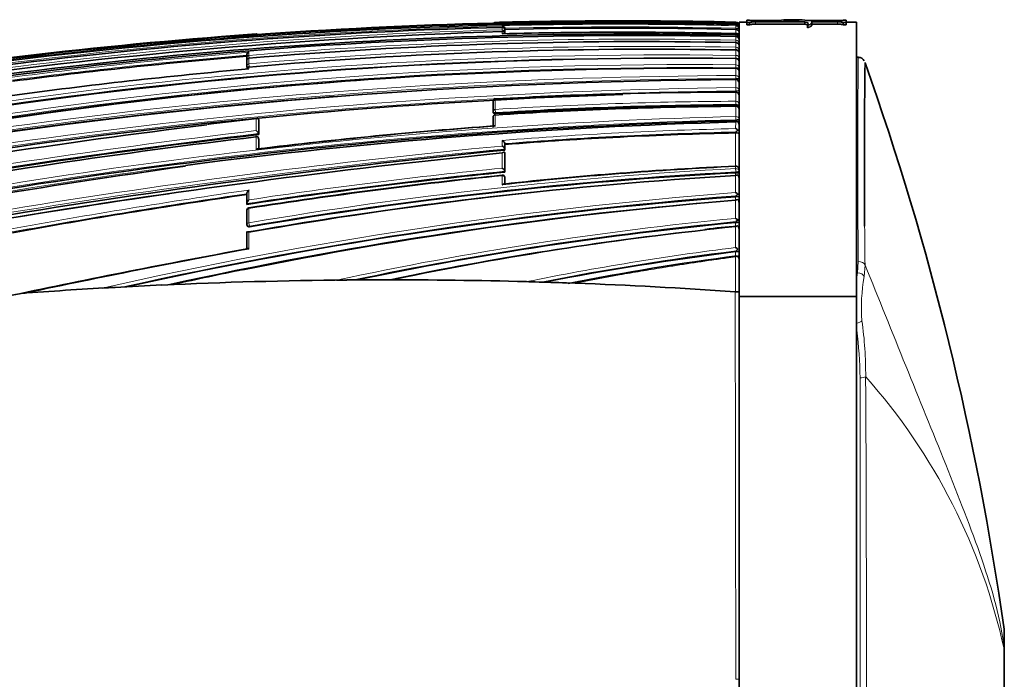
# Model space of a CAD drawing. Units: millimetres. Extents: x -219 to 1083, y 29 to 1153.
# Drawn here: x 718 to 760, y 636 to 664 of the extents above; entities that cross this region are included whole.
import ezdxf

# ---------------------------------------------------------------- set-up
doc = ezdxf.new("R2010")
doc.units = ezdxf.units.MM
doc.layers.add('DV7_Défaut', color=7, linetype='Continuous')
doc.layers.add('Défaut', color=7, linetype='Continuous')

# ---------------------------------------------------------------- blocks, each defined once
blk = doc.blocks.new('SE6')
at = {"layer": 'DV7_Défaut', "color": 7, "lineweight": 18}
for p, q in [((738.079, 663.621), (738.079, 663.629)), ((748.331, 663.613), (748.331, 663.629)), ((748.332, 663.629), (748.331, 663.629)), ((748.332, 663.643), (748.332, 663.629)), ((749.166, 663.551), (749.166, 663.65)), ((752.669, 663.551), (752.669, 663.65)), ((738.379, 663.491), (738.379, 663.468)), ((738.379, 663.468), (738.38, 663.417)), ((738.379, 663.416), (738.379, 663.31)), ((738.381, 663.241), (738.379, 663.31)), ((738.379, 663.24), (738.379, 663.142)), ((738.481, 663.371), (738.481, 663.382)), ((738.482, 663.321), (738.481, 663.371)), ((738.481, 663.214), (738.481, 663.32)), ((738.483, 663.164), (738.481, 663.214)), ((748.331, 663.487), (748.328, 663.376)), ((748.328, 663.376), (748.328, 663.327)), ((748.328, 663.376), (748.333, 663.376)), ((748.331, 663.537), (748.333, 663.537)), ((748.333, 663.487), (748.331, 663.487)), ((748.332, 663.613), (748.333, 663.57)), ((748.333, 663.537), (748.333, 663.487)), ((727.879, 663.136), (727.879, 663.126)), ((738.481, 663.145), (738.481, 663.162)), ((748.328, 663.095), (748.328, 663.032)), ((748.331, 662.868), (748.328, 662.767)), ((748.331, 663.032), (748.332, 663.032)), ((748.332, 662.868), (748.331, 662.868)), ((748.332, 663.155), (748.332, 663.095)), ((748.332, 663.032), (748.332, 662.868)), ((727.579, 662.221), (727.579, 662.363)), ((748.331, 662.572), (748.328, 662.447)), ((748.331, 662.768), (748.332, 662.768)), ((748.332, 662.572), (748.331, 662.572)), ((748.332, 662.454), (748.331, 662.224)), ((748.331, 662.454), (748.332, 662.454)), ((748.332, 662.768), (748.332, 662.572)), ((727.579, 662.221), (727.589, 662.097)), ((727.579, 661.865), (727.579, 662.102)), ((748.33, 662.224), (748.328, 662.097)), ((748.328, 662.097), (748.328, 662.088)), ((748.328, 662.097), (748.331, 662.097)), ((748.331, 662.224), (748.33, 662.224)), ((748.331, 662.088), (748.331, 661.823)), ((748.331, 662.088), (748.331, 662.088)), ((727.579, 661.865), (727.59, 661.737)), ((727.579, 661.647), (727.579, 661.723)), ((727.591, 661.724), (727.59, 661.737)), ((748.33, 661.823), (748.328, 661.693)), ((748.328, 661.693), (748.328, 661.669)), ((748.328, 661.693), (748.331, 661.693)), ((748.331, 661.823), (748.33, 661.823)), ((748.331, 661.669), (748.33, 661.366)), ((748.33, 661.366), (748.328, 661.233)), ((748.328, 661.233), (748.328, 661.193)), ((748.328, 661.233), (748.33, 661.233)), ((748.33, 661.193), (748.329, 660.849)), ((748.33, 661.366), (748.33, 661.366)), ((748.33, 661.193), (748.33, 661.193)), ((748.329, 660.849), (748.329, 660.849)), ((748.329, 660.849), (748.329, 660.714)), ((748.329, 660.714), (748.329, 660.67)), ((748.329, 660.714), (748.329, 660.714)), ((738.079, 659.922), (738.079, 660.367)), ((748.329, 660.657), (748.328, 660.268)), ((748.329, 660.268), (748.328, 660.268)), ((748.328, 660.268), (748.329, 660.132)), ((748.329, 660.67), (748.329, 660.666)), ((748.329, 660.657), (748.329, 660.657)), ((738.079, 659.922), (738.087, 659.784)), ((748.328, 660.056), (748.327, 659.62)), ((748.328, 660.089), (748.328, 660.056)), ((748.328, 660.056), (748.329, 660.056)), ((748.329, 660.132), (748.329, 660.089)), ((748.329, 660.132), (748.329, 660.132)), ((727.879, 659.522), (727.879, 659.018)), ((727.988, 658.89), (727.988, 659.504)), ((738.079, 659.203), (738.079, 659.683)), ((738.09, 659.742), (738.087, 659.784)), ((748.33, 659.62), (748.327, 659.62)), ((748.327, 659.62), (748.329, 659.482)), ((748.327, 659.439), (748.327, 659.381)), ((748.329, 659.482), (748.33, 659.482)), ((748.33, 659.482), (748.33, 659.439)), ((748.327, 659.386), (748.326, 659.101)), ((727.879, 658.753), (727.879, 658.21)), ((727.988, 658.681), (727.993, 658.641)), ((727.988, 658.208), (727.988, 658.681)), ((738.379, 658.6), (738.379, 658.362)), ((748.326, 658.921), (748.324, 657.51)), ((748.331, 658.962), (748.33, 658.921)), ((738.485, 658.229), (738.485, 658.467)), ((738.379, 658.07), (738.379, 657.417)), ((738.486, 657.286), (738.485, 658.066)), ((748.323, 657.486), (748.323, 657.403)), ((748.323, 657.486), (748.325, 657.486)), ((748.33, 657.262), (748.323, 657.403)), ((748.334, 657.403), (748.323, 657.403)), ((738.379, 657.095), (738.379, 656.709)), ((738.486, 656.719), (738.486, 657.028)), ((738.486, 657.028), (738.49, 656.991)), ((748.323, 657.102), (748.321, 656.382)), ((748.323, 657.223), (748.323, 657.102)), ((748.33, 657.262), (748.334, 657.262)), ((748.334, 657.262), (748.333, 657.224)), ((727.578, 656.067), (727.578, 656.488)), ((748.321, 656.204), (748.321, 656.013)), ((748.336, 656.241), (748.336, 656.204)), ((727.578, 655.091), (727.578, 655.698)), ((748.321, 656.051), (748.319, 655.28)), ((727.601, 654.952), (727.578, 655.091)), ((727.606, 654.92), (727.601, 654.952)), ((748.319, 654.918), (748.317, 654.037)), ((748.319, 655.104), (748.319, 654.947)), ((748.339, 655.14), (748.339, 655.105)), ((727.578, 653.973), (727.578, 654.687)), ((748.316, 653.637), (748.314, 652.153)), ((748.317, 653.863), (748.317, 653.673)), ((748.343, 653.898), (748.343, 653.865)), ((753.521, 652.965), (753.554, 653.436)), ((753.842, 653.291), (753.807, 652.801)), ((753.479, 652.965), (753.521, 652.965)), ((759.77, 636.921), (759.77, 637.801)), ((759.77, 636.92), (759.77, 636.921)), ((748.329, 635.641), (748.479, 635.641))]:
    blk.add_line(p, q, dxfattribs=at)
at = {"layer": 'DV7_Défaut', "color": 7, "lineweight": 35}
for p, q in [((738.079, 663.629), (738.079, 663.629)), ((748.331, 663.643), (748.332, 663.643)), ((748.479, 651.953), (748.479, 663.641)), ((748.802, 663.641), (748.479, 663.641)), ((748.802, 663.719), (748.923, 663.719)), ((748.802, 663.63), (748.802, 663.719)), ((748.802, 663.53), (748.802, 663.63)), ((748.923, 663.63), (748.802, 663.63)), ((748.923, 663.53), (748.923, 663.63)), ((749.166, 663.709), (750.186, 663.709)), ((751.271, 663.65), (749.166, 663.65)), ((751.034, 663.709), (750.366, 663.709)), ((750.94, 663.741), (750.57, 663.741)), ((750.694, 663.709), (750.694, 663.738)), ((751.271, 663.551), (751.271, 663.65)), ((751.383, 663.709), (752.669, 663.709)), ((752.669, 663.65), (751.541, 663.65)), ((752.912, 663.719), (753.033, 663.719)), ((752.912, 663.53), (752.912, 663.63)), ((753.033, 663.63), (752.912, 663.63)), ((753.033, 663.719), (753.033, 663.63)), ((753.479, 663.641), (753.033, 663.641)), ((753.033, 663.53), (753.033, 663.63)), ((753.479, 651.953), (753.479, 663.641)), ((738.379, 663.417), (738.379, 663.416)), ((738.482, 663.333), (738.481, 663.382)), ((738.481, 663.382), (738.481, 663.382)), ((738.481, 663.32), (738.482, 663.27)), ((738.482, 663.321), (738.482, 663.333)), ((738.483, 663.164), (738.482, 663.27)), ((748.328, 663.327), (748.333, 663.327)), ((748.331, 663.537), (748.331, 663.537)), ((748.333, 663.537), (748.331, 663.537)), ((748.923, 663.53), (748.802, 663.53)), ((751.271, 663.551), (749.166, 663.551)), ((751.386, 663.402), (751.386, 663.501)), ((751.573, 663.514), (751.573, 663.614)), ((752.669, 663.551), (751.573, 663.551)), ((753.033, 663.53), (752.912, 663.53)), ((727.879, 663.136), (727.879, 663.136)), ((738.482, 663.144), (738.481, 663.162)), ((748.332, 663.095), (748.328, 663.095)), ((748.332, 663.034), (748.331, 663.032)), ((748.333, 663.034), (748.331, 663.034)), ((727.487, 662.232), (727.487, 662.118)), ((727.487, 662.117), (727.491, 662.07)), ((727.487, 661.999), (727.487, 661.763)), ((753.566, 662.141), (753.479, 662.141)), ((727.487, 661.762), (727.491, 661.715)), ((748.33, 661.669), (748.331, 661.669)), ((737.984, 660.276), (737.984, 659.833)), ((748.329, 660.67), (748.329, 660.67)), ((748.329, 660.089), (748.328, 660.089)), ((727.935, 659.541), (725.835, 659.298)), ((727.992, 659.462), (727.988, 659.504)), ((727.988, 659.504), (727.988, 659.504)), ((727.993, 658.85), (727.992, 659.462)), ((737.984, 659.831), (737.987, 659.789)), ((737.984, 659.595), (737.985, 659.172)), ((748.33, 659.439), (748.327, 659.439)), ((727.993, 658.85), (727.988, 658.89)), ((727.988, 658.89), (727.988, 658.89)), ((727.992, 658.645), (727.988, 658.685)), ((727.993, 658.242), (727.993, 658.641)), ((748.33, 658.921), (748.326, 658.921)), ((738.488, 658.428), (738.485, 658.467)), ((738.485, 658.467), (738.485, 658.467)), ((738.488, 658.19), (738.485, 658.229)), ((738.485, 658.229), (738.485, 658.229)), ((738.488, 658.428), (738.488, 658.19)), ((738.489, 658.028), (738.485, 658.066)), ((738.485, 658.066), (738.485, 658.066)), ((738.489, 658.028), (738.49, 657.249)), ((738.486, 657.285), (738.486, 657.286)), ((738.49, 657.249), (738.486, 657.285)), ((738.49, 656.996), (738.486, 657.032)), ((738.49, 656.991), (738.49, 656.748)), ((748.333, 657.224), (748.323, 657.223)), ((727.489, 656.332), (727.489, 655.911)), ((748.336, 656.204), (748.321, 656.204)), ((727.494, 655.877), (727.489, 655.911)), ((727.489, 655.911), (727.489, 655.911)), ((727.489, 655.625), (727.489, 655.021)), ((727.49, 655.011), (727.495, 654.98)), ((748.339, 655.105), (748.319, 655.104)), ((727.489, 654.687), (727.49, 653.978)), ((748.343, 653.865), (748.317, 653.863)), ((721.318, 652.31), (721.871, 652.34)), ((723.868, 652.44), (724.392, 652.464)), ((741.115, 652.53), (741.482, 652.517)), ((748.314, 652.153), (748.301, 652.153)), ((748.479, 635.641), (748.479, 652.136)), ((748.479, 651.953), (748.479, 619.329)), ((753.479, 651.953), (748.479, 651.953)), ((753.479, 651.953), (753.479, 619.329)), ((759.779, 637.495), (759.779, 636.74)), ((759.779, 636.739), (759.779, 634.501)), ((748.479, 635.641), (748.479, 619.145))]:
    blk.add_line(p, q, dxfattribs=at)
for centre, radius, start, end in [((743.411, 447.938), 215.731, 88.69287, 99.69603), ((738.081, 663.529), 0.1, 91.4111, 133.521), ((742.979, 469.117), 194.574, 90.58292, 91.4432), ((743.511, 445.705), 217.992, 88.73291, 90.65992), ((748.329, 663.493), 0.15, 359.9199, 88.6563), ((748.33, 663.48), 0.149, 0.3069, 89.0235), ((749.11, 665.194), 1.487, 262.7898, 272.1663), ((750.492, 662.374), 1.369, 86.6096, 102.8993), ((750.667, 662.183), 1.555, 89.0298, 101.1679), ((750.664, 661.39), 2.348, 80.9198, 89.2685), ((750.975, 661.332), 2.412, 80.2543, 90.8848), ((752.725, 665.195), 1.487, 267.8359, 277.2079), ((745.818, 432.055), 231.304, 91.84308, 104.86496), ((743.551, 447.068), 216.521, 88.73491, 102.52997), ((743.721, 452.231), 211.253, 91.44909, 97.24537), ((738.367, 663.377), 0.114, 2.6108, 84.1901), ((738.381, 663.317), 0.1, 1.3782, 91.4063), ((738.4, 663.162), 0.0811, 0.2697, 105.312), ((743.603, 468.861), 194.351, 88.60572, 91.54043), ((743.284, 460.728), 202.662, 88.57381, 91.35772), ((748.336, 663.47), 0.143, 54.1031, 91.3027), ((748.319, 663.412), 0.158, 50.4891, 84.9784), ((748.327, 663.385), 0.152, 359.3037, 87.8025), ((748.332, 663.34), 0.147, 1.172, 89.851), ((751.752, 659.233), 5.441, 127.7724, 128.0361), ((748.346, 663.423), 0.133, 0.2689, 56.413), ((748.322, 663.463), 0.157, 359.2651, 51.4808), ((744.05, 453.004), 210.134, 88.83351, 100.16117), ((744.117, 453.629), 209.445, 88.84698, 100.18606), ((743.568, 444.573), 219.126, 94.49254, 99.58608), ((741.003, 478.33), 185.271, 94.06211, 94.51943), ((744.206, 467.665), 195.147, 88.78883, 94.88793), ((727.886, 663.037), 0.1, 51.1161, 94.104), ((748.352, 663.024), 0.132, 59.4077, 98.6491), ((748.325, 662.878), 0.154, 358.7446, 87.2001), ((748.294, 663.002), 0.185, 358.6483, 47.1572), ((727.623, 662.234), 0.136, 109.0032, 180.8467), ((744.727, 469.81), 192.678, 88.92831, 95.10621), ((745.693, 461.059), 201.046, 89.24823, 98.18265), ((745.461, 445.601), 217.327, 94.74304, 97.39278), ((727.587, 662.126), 0.1, 180.0266, 184.7976), ((727.587, 662.007), 0.1, 94.8215, 180.0253), ((753.562, 661.851), 0.285, 28.9901, 91.1279), ((746.632, 460.181), 201.495, 89.51716, 98.43427), ((747.378, 439.345), 223.183, 95.08973, 97.72471), ((727.587, 661.771), 0.1, 180.0243, 184.985), ((727.587, 661.63), 0.1, 95.016, 180.0234), ((1114.642, 657.585), 360.826, 179.31076, 180.41834), ((636.467, 620.307), 124.534, 8.06296, 19.51337), ((749.767, 425.842), 235.355, 90.3499, 98.62732), ((746.331, 460.505), 201.151, 93.75247, 98.35476), ((748.325, 661.039), 0.154, 358.7199, 88.1746), ((751.468, 417.785), 242.905, 91.87726, 103.05119), ((749.691, 424.125), 237.067, 94.48174, 102.93732), ((738.084, 660.28), 0.1, 93.2358, 180.0428), ((748.204, 483.797), 176.86, 89.95934, 93.28181), ((751.468, 417.785), 242.905, 90.74058, 90.98131), ((748.326, 660.503), 0.153, 358.8725, 88.6848), ((749.563, 485.227), 174.833, 90.40465, 93.76621), ((749.138, 484.917), 175.173, 90.26499, 93.61614), ((754.586, 425.296), 234.227, 91.53116, 101.69408), ((738.084, 659.837), 0.1, 180.043, 183.6072), ((738.084, 659.599), 0.1, 93.712, 180.0425), ((768.372, 316.515), 345.389, 97.0831, 100.18235), ((754.606, 429.926), 229.546, 91.56758, 97.44193), ((727.801, 658.842), 0.193, 14.4412, 66.1549), ((751.876, 464.39), 195.317, 94.06743, 97.03811), ((748.204, 658.829), 0.299, 44.2863, 65.763), ((748.395, 659.256), 0.146, 81.2589, 117.5425), ((747.992, 659.443), 0.589, 305.1504, 316.3708), ((748.243, 659.241), 0.236, 357.9354, 42.5844), ((761.307, 371.838), 288.939, 96.62089, 100.83332), ((763.018, 363.916), 296.924, 96.79642, 100.14043), ((727.889, 658.673), 0.1, 6.5608, 96.5753), ((738.291, 658.421), 0.2, 13.5138, 63.8007), ((751.927, 488.615), 170.344, 91.2111, 94.52478), ((771.586, 322.393), 337.425, 95.62915, 102.8576), ((738.289, 658.18), 0.203, 13.9403, 63.5141), ((771.681, 326.525), 333.213, 95.73575, 103.02575), ((769.933, 334.091), 326.536, 97.93064, 101.10984), ((738.281, 657.228), 0.213, 15.648, 62.5058), ((755.062, 505.299), 152.352, 92.53508, 96.25873), ((758.878, 449.066), 209.178, 95.59349, 98.62894), ((757.468, 466.215), 191.854, 95.71097, 98.96421), ((758.664, 477.963), 179.437, 93.30388, 99.97626), ((758.032, 475.557), 181.926, 93.05906, 99.62741), ((738.387, 657.022), 0.1, 5.7836, 95.7688), ((748.419, 656.955), 0.175, 91.9254, 123.4188), ((748.238, 656.966), 0.241, 357.6884, 43.2554), ((770.933, 329.76), 329.905, 98.15171, 103.02826), ((771.328, 355.544), 303.931, 98.29236, 100.20198), ((762.386, 471.298), 185.44, 94.34978, 102.45429), ((758.431, 478.037), 179.339, 95.81665, 99.91302), ((748.149, 656.042), 0.381, 45.1719, 63.1247), ((748.434, 655.894), 0.194, 96.5416, 125.6239), ((748.091, 656.605), 0.439, 303.9138, 318.121), ((748.376, 655.471), 0.734, 81.9231, 93.1173), ((748.238, 655.919), 0.241, 357.563, 43.9305), ((762.36, 478.909), 177.696, 95.02885, 102.39878), ((762.454, 480.171), 176.447, 94.59419, 101.48462), ((727.589, 655.632), 0.1, 98.7396, 180.0141), ((748.128, 654.91), 0.418, 45.8959, 62.6578), ((727.589, 655.028), 0.1, 180.0138, 189.3725), ((762.466, 507.072), 148.706, 95.45876, 101.75681), ((751.577, 618.256), 36.836, 94.9433, 97.1078), ((748.452, 654.745), 0.218, 101.3346, 127.7824), ((748.116, 655.475), 0.402, 303.63, 318.6898), ((748.376, 655.889), 0.785, 267.3087, 277.5526), ((748.24, 654.79), 0.239, 357.4143, 44.8761), ((748.427, 655.483), 0.274, 268.0672, 280.8248), ((762.67, 512.265), 143.379, 96.26583, 101.69928), ((792.715, 297.601), 362.297, 100.37171, 101.98374), ((748.103, 653.626), 0.464, 46.9883, 62.447), ((748.139, 654.206), 0.369, 303.5073, 319.2916), ((763.063, 535.153), 119.622, 97.08099, 101.03904), ((762.782, 543.264), 111.353, 97.42442, 101.18256), ((748.478, 653.444), 0.252, 106.568, 130.0512), ((748.236, 653.512), 0.243, 357.9734, 45.4524), ((733.669, 436.973), 215.69, 93.13559, 94.13636), ((733.822, 433.944), 218.723, 92.60858, 93.13227), ((733.602, 438.965), 213.697, 90.49655, 92.61081), ((729.942, 827.15), 174.506, 270.45145, 270.59355), ((733.75, 412.557), 240.106, 90.1035, 90.47723), ((733.633, 441.03), 211.632, 88.43577, 90.08575), ((733.142, 1037.422), 384.76, 270.02586, 270.0884), ((739.409, 652.602), 0.0189, 272.9481, 277.2326), ((733.096, 425.024), 227.647, 88.31618, 88.41032), ((733.432, 434.369), 218.296, 87.98304, 88.33236), ((733.708, 442.49), 210.171, 86.01848, 87.88044), ((718.596, 646.414), 5.708, 94.8735, 101.2602), ((748.356, 651.745), 0.411, 72.5895, 95.9348), ((754.779, 637.495), 5, 359.9985, 3.2016)]:
    blk.add_arc(centre, radius, start, end, dxfattribs=at)
at = {"layer": 'DV7_Défaut', "color": 7, "lineweight": 18}
for centre, radius, start, end in [((743.371, 449.894), 213.733, 88.66979, 99.77659), ((743.38, 449.976), 213.71, 88.67238, 91.42128), ((743.636, 451.761), 211.772, 91.42254, 97.20436), ((743.903, 452.985), 210.397, 91.50458, 97.325), ((743.28, 460.307), 203.243, 88.57587, 91.3818), ((743.285, 460.745), 202.694, 88.57425, 91.35806), ((433.706, 663.284), 314.627, 359.97715, 0.00783), ((743.698, 444.812), 218.886, 94.14448, 99.6312), ((744.048, 467.038), 195.877, 88.74723, 94.82322), ((745.408, 445.846), 217.249, 94.70743, 97.41261), ((744.528, 469.359), 193.25, 88.8725, 95.03168), ((748.325, 662.614), 0.154, 358.6468, 87.1889), ((748.324, 662.3), 0.155, 358.5936, 87.2776), ((748.369, 661.486), 0.962, 83.4453, 89.4327), ((745.435, 461.073), 201.172, 89.17543, 98.10338), ((745.475, 460.991), 201.126, 89.18718, 98.11142), ((745.459, 445.682), 217.294, 94.74426, 97.39499), ((748.368, 666.454), 4.358, 269.5192, 271.4581), ((748.324, 661.934), 0.155, 358.5861, 87.4687), ((1141.956, 657.766), 388.427, 179.35458, 180.63868), ((746.301, 460.646), 201.187, 89.42223, 98.35196), ((746.344, 460.527), 201.176, 89.43497, 98.35931), ((748.368, 662.362), 0.67, 266.812, 279.5123), ((748.325, 661.515), 0.154, 358.6268, 87.7661), ((749.26, 427.729), 233.638, 90.22819, 103.0316), ((749.318, 427.464), 233.772, 90.24261, 103.03137), ((751.116, 420.644), 240.221, 90.66483, 103.12269), ((751.17, 420.415), 240.316, 90.67745, 103.12336), ((749.124, 485.087), 175.183, 90.26015, 93.6148), ((749.163, 484.951), 175.183, 90.27277, 93.62479), ((748.326, 659.903), 0.153, 359.0961, 89.1536), ((754.12, 429.438), 230.254, 91.44148, 101.7887), ((754.174, 429.148), 230.408, 91.45357, 101.78773), ((768.372, 316.515), 345.389, 96.73266, 97.0831), ((761.06, 373.586), 287.354, 96.63063, 100.82778), ((752.84, 454.594), 205.14, 94.12633, 96.98879), ((751.956, 488.172), 170.968, 91.21642, 94.55473), ((761.127, 373.202), 287.604, 96.61647, 100.84905), ((751.959, 488.658), 170.342, 91.22066, 94.53688), ((767.764, 346.142), 313.458, 95.3595, 103.14231), ((767.8, 346.052), 313.693, 95.38172, 103.1232), ((754.606, 429.926), 229.546, 97.44193, 101.94976), ((758.898, 449.373), 209.054, 95.63264, 98.61618), ((758.101, 475.418), 182.247, 93.07548, 99.64135), ((756.069, 494.323), 163.346, 92.71784, 96.2171), ((748.33, 657.337), 0.149, 0.4917, 92.0582), ((758.956, 448.882), 209.406, 95.60963, 98.64229), ((759.857, 448.51), 209.688, 95.87887, 98.855), ((758.138, 475.091), 182.434, 93.08169, 99.63575), ((771.912, 352.346), 307.356, 98.29336, 100.21976), ((771.471, 355.047), 304.478, 98.30549, 100.21189), ((762.8, 468.796), 188.144, 94.41345, 102.73728), ((762.633, 470.085), 186.704, 94.3919, 102.50099), ((762.575, 506.867), 149.096, 95.48669, 102.10184), ((762.49, 507.347), 148.469, 95.46933, 101.83941), ((762.818, 512.88), 142.776, 95.82862, 101.75283), ((1114.642, 657.585), 360.826, 180.41834, 180.68186), ((791.665, 304.968), 354.84, 100.40517, 101.96345), ((763.125, 535.316), 119.641, 97.1096, 101.43207), ((763.093, 535.357), 119.455, 97.09293, 101.13023), ((762.454, 480.171), 176.447, 101.48462, 102.45735), ((762.841, 651.557), 9.426, 171.4133, 173.7825), ((760.951, 651.492), 7.263, 169.6174, 184.5569), ((-5141.513, 634.14), 5889.842, 0.0145997, 0.1752312), ((737.535, 648.648), 16.334, 359.5943, 7.9785), ((737.403, 648.384), 16.225, 0.3696, 7.5527), ((734.62, 631.446), 25.739, 12.2788, 41.5953), ((-1690.628, 635.551), 2444.531, 359.694794, 0.304279), ((-5255.342, 636.507), 6008.982, 359.8671604, 0.1142499)]:
    blk.add_arc(centre, radius, start, end, dxfattribs=at)
for centre, major_axis, ratio, start_param, end_param in [((738.081, 663.521), (0.1, 0), 0.999648, 1.595742, 2.168277), ((748.33, 663.529), (-0.0022, -0.1), 0.024038, -3.694666, -3.175076), ((738.381, 663.368), (-0.1, -0.0001), 0.992927, 3.164567, 4.735848), ((738.381, 663.317), (0.1, 0.0001), 0.990785, 0.023229, 1.594512), ((738.381, 663.211), (0.1, 0.0001), 0.986319, 0.023851, 1.595138), ((738.381, 663.368), (0.1, 0.0024), 0.122867, 5.789791, 6.280437), ((738.381, 663.211), (0.1, 0.0025), 0.168951, 5.788153, 6.279197), ((748.33, 663.388), (0.0022, 0.1), 0.027423, 4.600892, 6.174748), ((727.886, 663.026), (0.1, 0.0003), 0.999517, 1.085743, 1.640276), ((748.33, 662.771), (0.0016, 0.1), 0.027055, 4.68896, 6.041644), ((748.33, 662.671), (-0.0026, -0.1), 0.01546, 3.146436, 3.398361), ((748.33, 662.476), (0.0014, 0.1), 0.024903, 4.424851, 5.998885), ((748.33, 662.358), (-0.0024, -0.1), 0.01264, 3.146781, 3.441149), ((727.587, 662.126), (0.1, 0), 0.959152, 1.650122, 3.141593), ((727.587, 662.126), (0.0996, 0.0084), 0.286382, 3.141343, 4.235228), ((727.587, 662.007), (0.1, 0), 0.953684, 1.650739, 3.141593), ((748.33, 662.129), (0.0011, 0.1), 0.021633, 4.381566, 5.955724), ((727.587, 661.771), (0.1, 0), 0.942874, 1.651885, 3.141593), ((727.587, 661.771), (0.0996, 0.0087), 0.33634, 3.141291, 4.71201), ((727.587, 661.63), (0.1, 0), 0.936432, 1.652546, 3.142524), ((748.33, 661.73), (0.0008, 0.1), 0.017155, 4.337679, 5.911982), ((748.329, 661.274), (0.0004, 0.1), 0.011373, 4.293011, 5.867455), ((748.329, 660.759), (0.0001, 0.1), 0.004183, 4.247361, 5.82191), ((738.084, 660.28), (0.1, 0.0001), 0.862663, 1.619232, 3.141593), ((748.329, 660.568), (-0.0002, -0.1), 0.000551, 3.16235, 3.618816), ((748.329, 660.181), (0.0001, 0.1), 0.002194, 4.200606, 5.775153), ((738.084, 659.837), (0.1, 0.0001), 0.844001, 1.622761, 3.141593), ((738.084, 659.837), (0.0998, 0.0063), 0.539132, 3.141257, 4.711833), ((738.084, 659.599), (0.1, 0.0001), 0.833997, 1.624664, 3.141593), ((748.329, 659.535), (0.0002, 0.1), 0.0089, 4.15286, 5.727281), ((727.889, 658.673), (-0.1, 0), 0.801255, 3.233486, 4.804588), ((727.889, 658.673), (-0.0993, -0.0114), 0.592213, 3.073402, 3.141593), ((748.33, 657.326), (-0.0004, -0.1), 0.043725, 0.871587, 2.443954), ((738.387, 657.022), (0.1, 0.0001), 0.726431, 0.073102, 1.644208), ((738.387, 657.022), (-0.0995, -0.0101), 0.682413, 3.072871, 3.141593), ((727.589, 655.632), (0.1, 0), 0.665377, 1.673282, 3.141593), ((727.589, 655.028), (0.1, 0), 0.638561, 1.674972, 3.141593), ((727.589, 655.028), (0.0987, 0.0163), 0.768148, 3.141593, 4.711714), ((753.554, 653.234), (-0.3, 0), 0.67198, 3.426411, 4.712552), ((753.521, 652.768), (-0.297, 0.042), 0.650388, 3.524697, 4.804459), ((753.445, 650.94), (-0.297, -0.043), 0.417576, 1.626248, 2.618144), ((753.627, 648.596), (-0.3, 0), 0.356299, 1.570521, 2.504415), ((754.779, 636.739), (-5, 0), 0.590202, 3.14159, 3.202706)]:
    blk.add_ellipse(centre, major_axis=major_axis, ratio=ratio, start_param=start_param, end_param=end_param, dxfattribs=at)
at = {"layer": 'DV7_Défaut', "color": 7, "lineweight": 35}
for centre, major_axis, ratio, start_param, end_param in [((748.33, 663.437), (-0.0027, -0.1), 0.022386, 3.142443, 3.23126), ((748.33, 662.934), (-0.0028, -0.1), 0.017947, 3.141718, 3.355945), ((727.587, 662.126), (0.1, 0), 0.959152, 3.141593, 3.221368), ((727.587, 662.126), (0.0996, 0.0084), 0.286382, 3.118061, 3.141343), ((727.587, 662.007), (0.1, 0), 0.953684, 3.141593, 3.221981), ((727.587, 661.771), (0.1, 0), 0.942874, 3.141593, 3.223119), ((727.587, 661.771), (0.0996, 0.0087), 0.33634, 3.11278, 3.141291), ((738.084, 660.28), (0.1, 0.0001), 0.862663, 3.141593, 3.190462), ((748.329, 660.568), (-0.0001, -0.1), 0.000672, 3.121861, 3.618816), ((738.084, 659.837), (0.1, 0.0001), 0.844001, 3.141593, 3.193975), ((738.084, 659.837), (0.0998, 0.0063), 0.539132, 3.108243, 3.141257), ((738.084, 659.599), (0.1, 0.0001), 0.833997, 3.141593, 3.19587), ((738.084, 659.599), (0.0065, -0.0998), 0.000785, 3.141593, 3.725117), ((727.589, 655.632), (0.1, 0), 0.665377, 3.141593, 3.244239), ((754.779, 636.74), (5, 0), 0.592749, 0.000023, 0.061135)]:
    blk.add_ellipse(centre, major_axis=major_axis, ratio=ratio, start_param=start_param, end_param=end_param, dxfattribs=at)
for points, knots in [([(749.166, 663.65), (749.102, 663.65), (749.039, 663.648), (748.95, 663.641), (748.923, 663.635), (748.923, 663.63)], [0, 0, 0, 0, 0.5, 0.5, 1, 1, 1, 1]), ([(751.386, 663.501), (751.407, 663.532), (751.421, 663.561), (751.405, 663.598), (751.394, 663.61), (751.348, 663.632), (751.312, 663.641), (751.271, 663.65)], [0, 0, 0, 0, 0.5, 0.5, 0.75, 0.75, 1, 1, 1, 1]), ([(752.912, 663.63), (752.912, 663.635), (752.885, 663.641), (752.796, 663.648), (752.733, 663.65), (752.669, 663.65)], [0, 0, 0, 0, 0.5, 0.5, 1, 1, 1, 1]), ([(748.333, 663.327), (748.38, 663.326), (748.421, 663.304), (748.468, 663.253), (748.479, 663.224), (748.479, 663.194)], [0, 0, 0, 0, 0.5, 0.5, 1, 1, 1, 1]), ([(749.166, 663.551), (749.102, 663.551), (749.04, 663.549), (748.95, 663.541), (748.923, 663.536), (748.923, 663.53)], [0, 0, 0, 0, 0.5, 0.5, 1, 1, 1, 1]), ([(751.395, 663.507), (751.388, 663.512), (751.381, 663.517), (751.348, 663.532), (751.312, 663.542), (751.271, 663.551)], [0, 0, 0, 0, 0.302213, 0.302213, 1, 1, 1, 1]), ([(751.573, 663.613), (751.574, 663.604), (751.569, 663.594), (751.535, 663.558), (751.479, 663.53), (751.386, 663.501)], [0, 0, 0, 0, 0.292071, 0.292071, 1, 1, 1, 1]), ([(751.573, 663.514), (751.574, 663.504), (751.569, 663.495), (751.535, 663.459), (751.479, 663.431), (751.386, 663.402)], [0, 0, 0, 0, 0.292072, 0.292072, 1, 1, 1, 1]), ([(752.912, 663.53), (752.912, 663.536), (752.885, 663.541), (752.796, 663.549), (752.733, 663.551), (752.666, 663.551)], [0, 0, 0, 0, 0.5, 0.5, 1, 1, 1, 1]), ([(748.332, 663.095), (748.38, 663.094), (748.42, 663.075), (748.468, 663.03), (748.479, 663.004), (748.479, 662.978)], [0, 0, 0, 0, 0.5, 0.5, 1, 1, 1, 1]), ([(748.472, 662.344), (748.472, 662.346), (748.466, 662.365), (748.448, 662.4), (748.409, 662.437), (748.367, 662.456), (748.342, 662.456), (748.332, 662.456)], [0, 0, 0, 0, 0.021319, 0.323534, 0.594409, 0.855509, 1, 1, 1, 1]), ([(748.472, 662.658), (748.472, 662.66), (748.466, 662.679), (748.448, 662.714), (748.408, 662.75), (748.367, 662.769), (748.342, 662.769), (748.333, 662.769)], [0, 0, 0, 0, 0.0223743, 0.3253752, 0.5986474, 0.8621197, 1, 1, 1, 1]), ([(727.491, 662.07), (727.491, 662.067), (727.493, 662.064), (727.497, 662.061), (727.498, 662.06), (727.5, 662.059), (727.502, 662.058)], [0, 0, 0, 0, 0.703076, 0.703076, 0.703076, 1, 1, 1, 1]), ([(748.475, 661.967), (748.474, 661.972), (748.468, 661.996), (748.449, 662.035), (748.41, 662.072), (748.368, 662.092), (748.342, 662.092), (748.332, 662.092)], [0, 0, 0, 0, 0.079968, 0.3629, 0.615019, 0.858002, 1, 1, 1, 1]), ([(727.491, 661.716), (727.491, 661.712), (727.493, 661.709), (727.497, 661.705), (727.5, 661.702), (727.506, 661.699), (727.513, 661.697)], [0, 0, 0, 0, 0.5040009, 0.5040009, 0.5040009, 1, 1, 1, 1]), ([(748.477, 661.534), (748.476, 661.544), (748.471, 661.572), (748.449, 661.616), (748.41, 661.653), (748.368, 661.674), (748.342, 661.674), (748.331, 661.674)], [0, 0, 0, 0, 0.138718, 0.402336, 0.635976, 0.861129, 1, 1, 1, 1]), ([(748.478, 661.052), (748.476, 661.065), (748.472, 661.095), (748.449, 661.141), (748.411, 661.179), (748.368, 661.2), (748.342, 661.2), (748.33, 661.2)], [0, 0, 0, 0, 0.162368, 0.417432, 0.642369, 0.859127, 1, 1, 1, 1]), ([(748.329, 660.67), (748.378, 660.67), (748.419, 660.659), (748.468, 660.633), (748.479, 660.618), (748.479, 660.603)], [0, 0, 0, 0, 0.5, 0.5, 1, 1, 1, 1]), ([(748.478, 660.513), (748.477, 660.527), (748.473, 660.558), (748.45, 660.606), (748.411, 660.644), (748.368, 660.665), (748.342, 660.666), (748.329, 660.666)], [0, 0, 0, 0, 0.174681, 0.424642, 0.644093, 0.855563, 1, 1, 1, 1]), ([(748.478, 659.912), (748.477, 659.927), (748.473, 659.959), (748.45, 660.007), (748.412, 660.045), (748.368, 660.067), (748.341, 660.067), (748.328, 660.067)], [0, 0, 0, 0, 0.180093, 0.427506, 0.643806, 0.852238, 1, 1, 1, 1]), ([(748.329, 660.089), (748.377, 660.089), (748.419, 660.079), (748.468, 660.057), (748.479, 660.044), (748.479, 660.031)], [0, 0, 0, 0, 0.5, 0.5, 1, 1, 1, 1]), ([(727.879, 659.522), (727.88, 659.522), (727.88, 659.522), (727.881, 659.523), (727.892, 659.53), (727.903, 659.536), (727.914, 659.54), (727.927, 659.544), (727.939, 659.546), (727.95, 659.544), (727.958, 659.543), (727.965, 659.541), (727.971, 659.536), (727.975, 659.533), (727.979, 659.529), (727.982, 659.523), (727.985, 659.518), (727.987, 659.511), (727.988, 659.504)], [0, 0, 0, 0, 0.010335, 0.010335, 0.010335, 0.263007, 0.263007, 0.263007, 0.538528, 0.538528, 0.538528, 0.731434, 0.731434, 0.731434, 0.865113, 0.865113, 0.865113, 1, 1, 1, 1]), ([(737.987, 659.791), (737.987, 659.785), (737.989, 659.779), (737.992, 659.773), (737.996, 659.768), (738.002, 659.763), (738.009, 659.758), (738.016, 659.754), (738.024, 659.75), (738.034, 659.747), (738.043, 659.745), (738.054, 659.743), (738.065, 659.742), (738.073, 659.741), (738.082, 659.741), (738.09, 659.742)], [0, 0, 0, 0, 0.210586, 0.210586, 0.210586, 0.421172, 0.421172, 0.421172, 0.631757, 0.631757, 0.631757, 0.842343, 0.842343, 0.842343, 1, 1, 1, 1]), ([(748.33, 659.439), (748.378, 659.439), (748.419, 659.432), (748.468, 659.413), (748.479, 659.402), (748.479, 659.391)], [0, 0, 0, 0, 0.5, 0.5, 1, 1, 1, 1]), ([(738.079, 659.203), (738.078, 659.203), (738.078, 659.203), (738.077, 659.204), (738.067, 659.209), (738.056, 659.213), (738.046, 659.215), (738.038, 659.217), (738.029, 659.218), (738.022, 659.217)], [0, 0, 0, 0, 0.023988, 0.023988, 0.023988, 0.550435, 0.550435, 0.550435, 1, 1, 1, 1]), ([(748.479, 658.881), (748.479, 658.89), (748.468, 658.899), (748.42, 658.914), (748.379, 658.921), (748.33, 658.921)], [0, 0, 0, 0, 0.5, 0.5, 1, 1, 1, 1]), ([(727.879, 658.21), (727.88, 658.211), (727.88, 658.211), (727.881, 658.211), (727.892, 658.22), (727.903, 658.227), (727.915, 658.232), (727.925, 658.236), (727.935, 658.239), (727.944, 658.241)], [0, 0, 0, 0, 0.020922, 0.020922, 0.020922, 0.541562, 0.541562, 0.541562, 1, 1, 1, 1]), ([(738.379, 658.07), (738.38, 658.07), (738.38, 658.071), (738.38, 658.071), (738.392, 658.079), (738.403, 658.086), (738.414, 658.091), (738.426, 658.096), (738.438, 658.099), (738.449, 658.099), (738.457, 658.099), (738.464, 658.098), (738.47, 658.094), (738.474, 658.092), (738.478, 658.088), (738.48, 658.083), (738.483, 658.079), (738.485, 658.073), (738.485, 658.066)], [0, 0, 0, 0, 0.010346, 0.010346, 0.010346, 0.262498, 0.262498, 0.262498, 0.537689, 0.537689, 0.537689, 0.730754, 0.730754, 0.730754, 0.864776, 0.864776, 0.864776, 1, 1, 1, 1]), ([(748.479, 657.339), (748.478, 657.358), (748.474, 657.394), (748.45, 657.446), (748.412, 657.484), (748.368, 657.507), (748.339, 657.508), (748.324, 657.508)], [0, 0, 0, 0, 0.210533, 0.442877, 0.64428, 0.838321, 1, 1, 1, 1]), ([(748.479, 657.205), (748.479, 657.209), (748.468, 657.213), (748.421, 657.22), (748.381, 657.223), (748.333, 657.224)], [0, 0, 0, 0, 0.5, 0.5, 1, 1, 1, 1]), ([(727.578, 656.488), (727.578, 656.487), (727.578, 656.487), (727.577, 656.486), (727.566, 656.476), (727.554, 656.465), (727.544, 656.452), (727.532, 656.439), (727.522, 656.424), (727.512, 656.408), (727.506, 656.398), (727.5, 656.386), (727.496, 656.375), (727.493, 656.367), (727.491, 656.359), (727.49, 656.352), (727.488, 656.345), (727.488, 656.338), (727.489, 656.332)], [0, 0, 0, 0, 0.010193, 0.010193, 0.010193, 0.271585, 0.271585, 0.271585, 0.549199, 0.549199, 0.549199, 0.739308, 0.739308, 0.739308, 0.869028, 0.869028, 0.869028, 1, 1, 1, 1]), ([(738.452, 656.746), (738.451, 656.746), (738.451, 656.746), (738.45, 656.746), (738.439, 656.744), (738.427, 656.74), (738.415, 656.733), (738.403, 656.727), (738.392, 656.719), (738.381, 656.71), (738.38, 656.71), (738.38, 656.709), (738.379, 656.709)], [0, 0, 0, 0, 0.038647, 0.038647, 0.038647, 0.528045, 0.528045, 0.528045, 0.981777, 0.981777, 0.981777, 1, 1, 1, 1]), ([(727.578, 656.067), (727.578, 656.067), (727.577, 656.066), (727.577, 656.066), (727.566, 656.056), (727.554, 656.044), (727.544, 656.031), (727.532, 656.018), (727.521, 656.003), (727.512, 655.987), (727.506, 655.976), (727.5, 655.965), (727.496, 655.953), (727.493, 655.946), (727.491, 655.938), (727.49, 655.931), (727.488, 655.923), (727.488, 655.917), (727.489, 655.911)], [0, 0, 0, 0, 0.010173, 0.010173, 0.010173, 0.27276, 0.27276, 0.27276, 0.550712, 0.550712, 0.550712, 0.740436, 0.740436, 0.740436, 0.869589, 0.869589, 0.869589, 1, 1, 1, 1]), ([(727.495, 654.98), (727.496, 654.974), (727.498, 654.969), (727.5, 654.964), (727.504, 654.956), (727.509, 654.949), (727.516, 654.943), (727.523, 654.936), (727.532, 654.931), (727.541, 654.927), (727.551, 654.923), (727.561, 654.92), (727.572, 654.919), (727.583, 654.918), (727.595, 654.918), (727.606, 654.92)], [0, 0, 0, 0, 0.1353, 0.1353, 0.1353, 0.35013, 0.35013, 0.35013, 0.564959, 0.564959, 0.564959, 0.779789, 0.779789, 0.779789, 1, 1, 1, 1]), ([(727.578, 654.687), (727.578, 654.687), (727.577, 654.688), (727.577, 654.688), (727.567, 654.694), (727.557, 654.699), (727.548, 654.704), (727.536, 654.708), (727.525, 654.712), (727.516, 654.713), (727.509, 654.713), (727.503, 654.713), (727.498, 654.71), (727.494, 654.709), (727.492, 654.706), (727.49, 654.702), (727.489, 654.698), (727.488, 654.693), (727.489, 654.687)], [0, 0, 0, 0, 0.01098, 0.01098, 0.01098, 0.230206, 0.230206, 0.230206, 0.496564, 0.496564, 0.496564, 0.699486, 0.699486, 0.699486, 0.849226, 0.849226, 0.849226, 1, 1, 1, 1]), ([(727.578, 653.973), (727.578, 653.973), (727.577, 653.974), (727.577, 653.974), (727.567, 653.98), (727.557, 653.986), (727.548, 653.99), (727.536, 653.995), (727.526, 653.999), (727.516, 654), (727.509, 654.001), (727.503, 654.001), (727.498, 653.999), (727.495, 653.998), (727.492, 653.995), (727.49, 653.992), (727.489, 653.988), (727.489, 653.983), (727.49, 653.978)], [0, 0, 0, 0, 0.011029, 0.011029, 0.011029, 0.228165, 0.228165, 0.228165, 0.493801, 0.493801, 0.493801, 0.697297, 0.697297, 0.697297, 0.848138, 0.848138, 0.848138, 1, 1, 1, 1]), ([(748.479, 653.883), (748.479, 653.879), (748.469, 653.875), (748.425, 653.868), (748.388, 653.865), (748.343, 653.865)], [0, 0, 0, 0, 0.5, 0.5, 1, 1, 1, 1])]:
    blk.add_open_spline(points, degree=3, knots=knots, dxfattribs=at)
for points in [[(751.541, 663.65), (751.55, 663.645), (751.558, 663.639), (751.563, 663.634)], [(748.469, 661.99), (748.476, 661.979), (748.479, 661.967), (748.479, 661.956)], [(748.449, 661.613), (748.47, 661.597), (748.479, 661.579), (748.479, 661.562)], [(748.479, 659.005), (748.479, 659.017), (748.461, 659.029), (748.418, 659.037)], [(748.479, 656.307), (748.479, 656.309), (748.461, 656.311), (748.418, 656.312)]]:
    blk.add_open_spline(points, degree=3, dxfattribs=at)
at = {"layer": 'DV7_Défaut', "color": 7, "lineweight": 18}
for points, knots in [([(748.333, 663.376), (748.373, 663.376), (748.411, 663.372), (748.464, 663.36), (748.479, 663.352), (748.479, 663.343)], [0, 0, 0, 0, 0.5, 0.5, 1, 1, 1, 1]), ([(748.479, 662.734), (748.479, 662.768), (748.464, 662.802), (748.411, 662.852), (748.372, 662.867), (748.332, 662.868)], [0, 0, 0, 0, 0.5, 0.5, 1, 1, 1, 1]), ([(748.479, 662.442), (748.479, 662.475), (748.464, 662.507), (748.411, 662.556), (748.372, 662.571), (748.332, 662.572)], [0, 0, 0, 0, 0.5, 0.5, 1, 1, 1, 1]), ([(748.41, 662.745), (748.42, 662.744), (748.429, 662.744), (748.464, 662.741), (748.479, 662.738), (748.479, 662.734)], [0, 0, 0, 0, 0.233808, 0.233808, 1, 1, 1, 1]), ([(748.479, 662.098), (748.479, 662.13), (748.464, 662.162), (748.41, 662.209), (748.372, 662.223), (748.331, 662.224)], [0, 0, 0, 0, 0.5, 0.5, 1, 1, 1, 1]), ([(748.479, 661.701), (748.479, 661.732), (748.464, 661.763), (748.41, 661.808), (748.371, 661.822), (748.331, 661.823)], [0, 0, 0, 0, 0.5, 0.5, 1, 1, 1, 1]), ([(748.479, 661.249), (748.479, 661.278), (748.464, 661.308), (748.41, 661.352), (748.371, 661.365), (748.33, 661.366)], [0, 0, 0, 0, 0.5, 0.5, 1, 1, 1, 1]), ([(748.33, 661.233), (748.371, 661.233), (748.41, 661.235), (748.464, 661.241), (748.479, 661.245), (748.479, 661.249)], [0, 0, 0, 0, 0.5, 0.5, 1, 1, 1, 1]), ([(748.479, 660.737), (748.479, 660.765), (748.464, 660.794), (748.409, 660.836), (748.37, 660.849), (748.329, 660.849)], [0, 0, 0, 0, 0.5, 0.5, 1, 1, 1, 1]), ([(748.329, 660.714), (748.37, 660.714), (748.409, 660.717), (748.464, 660.725), (748.479, 660.731), (748.479, 660.737)], [0, 0, 0, 0, 0.5, 0.5, 1, 1, 1, 1]), ([(748.479, 660.162), (748.479, 660.189), (748.464, 660.216), (748.409, 660.256), (748.37, 660.268), (748.329, 660.268)], [0, 0, 0, 0, 0.5, 0.5, 1, 1, 1, 1]), ([(748.329, 660.132), (748.37, 660.132), (748.409, 660.136), (748.464, 660.147), (748.479, 660.154), (748.479, 660.162)], [0, 0, 0, 0, 0.5, 0.5, 1, 1, 1, 1]), ([(748.479, 659.519), (748.479, 659.544), (748.464, 659.57), (748.41, 659.608), (748.37, 659.619), (748.33, 659.62)], [0, 0, 0, 0, 0.5, 0.5, 1, 1, 1, 1]), ([(748.33, 659.482), (748.37, 659.482), (748.41, 659.486), (748.464, 659.5), (748.479, 659.509), (748.479, 659.519)], [0, 0, 0, 0, 0.5, 0.5, 1, 1, 1, 1]), ([(748.479, 657.32), (748.479, 657.341), (748.464, 657.361), (748.412, 657.392), (748.373, 657.402), (748.334, 657.403)], [0, 0, 0, 0, 0.5, 0.5, 1, 1, 1, 1]), ([(748.334, 657.262), (748.373, 657.262), (748.412, 657.269), (748.464, 657.291), (748.479, 657.306), (748.479, 657.32)], [0, 0, 0, 0, 0.5, 0.5, 1, 1, 1, 1]), ([(741.481, 652.517), (741.481, 652.517), (741.481, 652.517), (741.481, 652.517), (741.509, 652.522), (741.537, 652.528), (741.565, 652.533), (741.967, 652.611), (742.369, 652.687), (742.771, 652.761), (742.973, 652.797), (743.174, 652.834), (743.376, 652.87), (743.678, 652.923), (743.98, 652.976), (744.283, 653.027), (744.585, 653.078), (744.888, 653.128), (745.191, 653.177), (745.292, 653.193), (745.393, 653.21), (745.494, 653.226), (745.696, 653.258), (745.898, 653.289), (746.101, 653.32), (746.505, 653.382), (746.91, 653.442), (747.315, 653.499), (747.518, 653.528), (747.721, 653.556), (747.923, 653.584), (748.054, 653.602), (748.185, 653.619), (748.316, 653.637)], [0, 0, 0, 0, 0.000009, 0.000009, 0.000009, 0.012332, 0.012332, 0.012332, 0.189548, 0.189548, 0.189548, 0.278155, 0.278155, 0.278155, 0.41107, 0.41107, 0.41107, 0.543995, 0.543995, 0.543995, 0.5883, 0.5883, 0.5883, 0.67691, 0.67691, 0.67691, 0.854136, 0.854136, 0.854136, 0.942748, 0.942748, 0.942748, 1, 1, 1, 1]), ([(753.842, 653.291), (754.425, 651.87), (755.005, 650.413), (756.157, 647.57), (756.73, 646.172), (757.832, 643.424), (758.365, 642.073), (759.271, 639.436), (759.643, 638.163), (759.77, 636.921)], [0, 0, 0, 0, 0.25, 0.25, 0.5, 0.5, 0.75, 0.75, 1, 1, 1, 1]), ([(759.77, 634.314), (759.769, 634.499), (759.769, 634.709), (759.769, 635.147), (759.769, 635.382), (759.769, 635.73), (759.769, 635.846), (759.769, 636.075), (759.769, 636.191), (759.769, 636.524), (759.769, 636.73), (759.77, 636.92)], [0, 0, 0, 0, 0.25, 0.25, 0.5, 0.5, 0.625, 0.625, 0.75, 0.75, 1, 1, 1, 1])]:
    blk.add_open_spline(points, degree=3, knots=knots, dxfattribs=at)
at = {"layer": 'DV7_Défaut', "color": 7, "lineweight": 35}
for points, weights in [([(738.079, 660.367), (738.078, 660.381), (738.078, 660.38)], [1, 0.896940318838, 0.866041903022]), ([(727.879, 658.753), (727.877, 658.772), (727.877, 658.773)], [1, 0.881300327591, 0.858297450887])]:
    blk.add_rational_spline(points, weights, degree=2, dxfattribs=at)
at = {"layer": 'DV7_Défaut', "color": 7, "lineweight": 18}
for points, weights in [([(748.329, 660.056), (748.328, 660.07), (748.328, 660.069)], [1, 0.897758854402, 0.866573873812]), ([(748.322, 657.509), (748.322, 657.509), (748.323, 657.486)], [0.854362239293, 0.867579319917, 1]), ([(748.323, 657.509), (748.324, 657.51), (748.325, 657.486)], [0.85434096157, 0.867635554806, 1]), ([(738.376, 657.122), (738.376, 657.122), (738.379, 657.095)], [0.852942264235, 0.856868655975, 1]), ([(727.573, 655.731), (727.573, 655.73), (727.578, 655.698)], [0.853071467578, 0.846335500032, 1])]:
    blk.add_rational_spline(points, weights, degree=2, dxfattribs=at)

msp = doc.modelspace()

# ---------------------------------------------------------------- block references
at = {"layer": 'Défaut'}
msp.add_blockref('SE6', (0, 0), dxfattribs=at)

doc.saveas('drawing.dxf')
